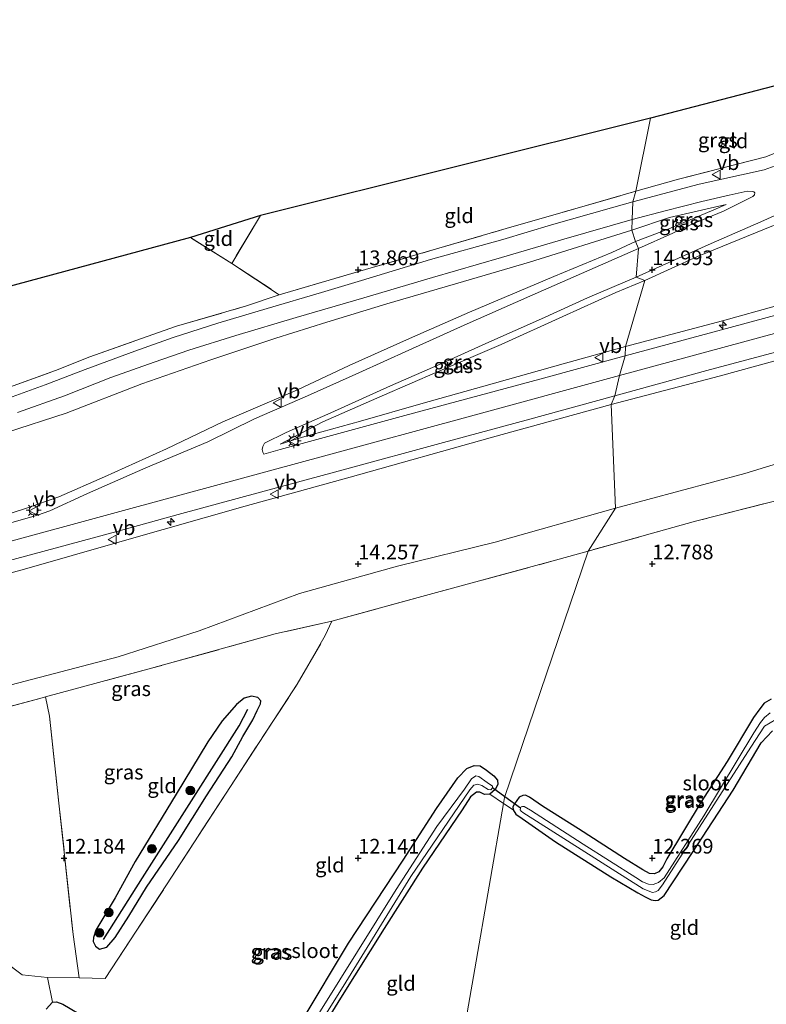
# Model space of a CAD drawing. Units: metres. Extents: x 199990 to 208761, y 431248 to 437501.
# Drawn here: x 202292 to 202419, y 432925 to 433092 of the extents above; entities that cross this region are included whole.
import ezdxf
from ezdxf.enums import TextEntityAlignment as Align

# ---------------------------------------------------------------- set-up
doc = ezdxf.new("R2010")
doc.units = ezdxf.units.M
doc.linetypes.add('IE-TERREINAFSCHEIDING', pattern=[10, 8, -2])
doc.layers.get('0').update_dxf_attribs({"lineweight": 25})
for name, color, linetype, lineweight in [('B-ME-AL-OVERIG-S-B1', 7, 'Continuous', 18), ('B-ME-GR-BOOM-S-B1', 93, 'Continuous', 18), ('B-ME-GW-KRUINLIJN-L-B1', 93, 'Continuous', 18), ('B-ME-GW-TEENLIJN-L-B1', 93, 'Continuous', 18), ('B-ME-IE-GRASLAND-GV-B6', 93, 'Continuous', 18), ('B-ME-IE-GRONDWERKLIJN-GROND_INGERICHT-GV-B6', 253, 'Continuous', 18), ('B-ME-IE-HULPGEOMETRIE-L-B1', 53, 'Continuous', 18), ('B-ME-IE-MEUBILAIR_WEGMEUBILAIR-LICHTMAST-S-B1', 8, 'Continuous', 18), ('B-ME-IE-TERREINAFSCHEIDING-DOORGANG-L-B1', 8, 'IE-TERREINAFSCHEIDING-KUNSTMATIG-OPEN', 18), ('B-ME-IE-TERREINAFSCHEIDING-RASTERHEKWERK-L-B1', 8, 'IE-TERREINAFSCHEIDING', 18), ('B-ME-OG-WATER-GV-B6', 153, 'Continuous', 18), ('B-ME-VH-VERH_SOORT-BITUMEN-GV-B6', 8, 'IE-TERREINAFSCHEIDING-NATUURLIJK-HOUTWAL', 18), ('B-ME-VW-MEUBILAIR_WEGMEUBILAIR-VERKEERSBORD-S-B1', 8, 'Continuous', 18)]:
    doc.layers.add(name, color=color, linetype=linetype, lineweight=lineweight)
for name, color, linetype in [('B-ME-GW-GRONDWERKLIJN-L-B1', 10, 'Continuous'), ('B-ME-GW-HOOGTEPUNT-S-B1', 10, 'Continuous'), ('B-ME-GW-INSTEEKWATERGANG-L-B1', 10, 'Continuous'), ('B-ME-KG-KADASTRAAL-OPNAMEDTMGRENS-L-B1', 10, 'Continuous'), ('B-ME-KW-DUIKER-L-B1', 10, 'Continuous'), ('B-ME-OG-BREUK-L-B1', 10, 'Continuous')]:
    doc.layers.add(name, color=color, linetype=linetype)
doc.styles.add('NLCS-ISO', font='NLCS-ISO.TTF')
doc.linetypes.add('IE-TERREINAFSCHEIDING-KUNSTMATIG-OPEN', pattern='A,7,-1.5,[67,NLCS.SHX,S=0.75,R=0,X=0,Y=0],-1.5', length=10)
doc.linetypes.add('IE-TERREINAFSCHEIDING-NATUURLIJK-HOUTWAL', pattern='A,7,-1.5,[67,NLCS.SHX,S=0.75,R=45,X=0,Y=0],-1.5,7,-1.5,[70,NLCS.SHX,S=0.75,R=0,X=0,Y=0],-1.5', length=20)

# ---------------------------------------------------------------- blocks, each defined once
blk = doc.blocks.new('hecto')
for p, q in [((0, 0.625), (-0.625, 0)), ((0, -0.625), (0, 0.625)), ((-0.625, 0), (0.625, 0)), ((0.625, 0), (0, -0.625))]:
    blk.add_line(p, q)
blk = doc.blocks.new('hoogtepunt')
for p, q in [((-0.5, 0), (0.5, 0)), ((0, 0.5), (0, -0.5))]:
    blk.add_line(p, q)
blk = doc.blocks.new('boom')
h = blk.add_hatch(color=256)
edge = h.paths.add_edge_path()
edge.add_arc((0, 0), 0.75, 0, 360)
blk.add_circle((0, 0), 0.75)
blk = doc.blocks.new('lantaarnpaal')
for p, q in [((-0.75, 0), (-1.25, 0)), ((-0.88, 0.88), (-0.53, 0.53)), ((0, 0.75), (0, 1.25)), ((0.53, 0.53), (0.88, 0.88)), ((0.75, 0), (1.25, 0)), ((-0.53, -0.53), (-0.88, -0.88)), ((0, -0.75), (0, -1.25)), ((0.53, -0.53), (0.88, -0.88))]:
    blk.add_line(p, q)
blk.add_circle((0, 0), 0.75)
blk = doc.blocks.new('verkeersbord')
for p, q in [((0, 0.75), (-0.75, -0.625)), ((0.75, -0.625), (0, 0.75)), ((-0.75, -0.625), (0.75, -0.625))]:
    blk.add_line(p, q)

msp = doc.modelspace()

# ---------------------------------------------------------------- linework, layer by layer
at = {"layer": 'B-ME-GW-GRONDWERKLIJN-L-B1'}
msp.add_polyline3d([(202305.388, 432937.786, 12.051), (202305.012, 432936.529, 12.055), (202304.958, 432935.812, 12.059), (202305.359, 432935.056, 12.064), (202306.049, 432934.558, 12.064), (202307.289, 432934.889, 12.064), (202308.705, 432936.5, 12.059), (202311.013, 432940.115, 12.064), (202313.999, 432945.057, 12.15), (202319.465, 432952.986, 12.124), (202324.221, 432960.583, 12.098), (202328.499, 432967.237, 12.081), (202330.375, 432970.668, 12.064), (202332.112, 432973.503, 12.055), (202332.817, 432975.105, 12.064), (202333.386, 432976.224, 12.076), (202333.453, 432976.732, 12.089), (202332.925, 432977.305, 12.124), (202331.845, 432977.545, 12.21), (202330.594, 432977.188, 12.228), (202329.319, 432976.115, 12.245), (202326.869, 432973.315, 12.258), (202324.417, 432969.765, 12.271), (202319.054, 432960.896, 12.163), (202312.083, 432949.451, 12.159), (202308.691, 432943.27, 12.098), (202305.388, 432937.786, 12.051)], dxfattribs=at)
at = {"layer": 'B-ME-GW-INSTEEKWATERGANG-L-B1'}
for points in [[(202420.199, 432977.025, 12.234), (202419.044, 432976.368, 12.234), (202418.266, 432975.394, 12.209), (202417.222, 432973.926, 12.217), (202412.713, 432966.419, 12.247), (202408.333, 432959.551, 12.273), (202402.497, 432949.861, 12.304), (202401.785, 432948.521, 12.291), (202401.118, 432947.689, 12.295), (202400.357, 432947.335, 12.317), (202399.544, 432947.405, 12.368), (202398.385, 432948.021, 12.386), (202395.261, 432949.961, 12.403), (202387.475, 432954.982, 12.325), (202381.352, 432958.852, 12.304), (202379.134, 432960.363, 12.226)], [(202379.134, 432960.363, 12.226), (202378.442, 432960.7, 12.226), (202377.984, 432960.657, 12.221), (202377.388, 432960.381, 12.217), (202376.582, 432959.235, 12.196), (202376.318, 432958.741, 12.165), (202376.361, 432958.23, 12.152), (202376.798, 432957.485, 12.157), (202377.908, 432956.724, 12.165), (202383.569, 432952.769, 12.23), (202392.959, 432946.822, 12.291), (202397.516, 432944.099, 12.377), (202398.791, 432943.41, 12.403), (202399.816, 432942.914, 12.416), (202400.488, 432942.806, 12.416), (202401.009, 432942.87, 12.412), (202402.007, 432943.649, 12.399), (202406.856, 432950.966, 12.373), (202413.724, 432961.58, 12.321), (202418.529, 432969.62, 12.299), (202420.454, 432971.658, 12.278)], [(202340.461, 432922.427, 12.288), (202348.369, 432935.541, 12.223), (202357.643, 432949.67, 12.128), (202363.307, 432958.413, 12.133), (202366.958, 432963.65, 12.159), (202368.489, 432965.221, 12.12), (202369.692, 432965.737, 12.115), (202370.739, 432965.671, 12.111), (202371.799, 432964.957, 12.12), (202373.087, 432963.991, 12.115), (202373.676, 432963.252, 12.072), (202373.749, 432962.537, 12.068), (202373.285, 432961.694, 11.999), (202372.368, 432960.854, 11.986), (202371.493, 432960.807, 11.977), (202370.66, 432961.212, 11.951), (202370.092, 432961.211, 11.951), (202369.124, 432960.426, 11.951), (202367.652, 432958.2, 11.969), (202360.934, 432948.314, 12.072), (202354.436, 432938.054, 12.184), (202347.003, 432926.231, 12.297), (202338.825, 432912.954, 12.387)], [(202296.955, 432924.322, 12.046), (202298.015, 432925.538, 12.012), (202298.725, 432925.56, 12.003), (202299.801, 432925.167, 12.016), (202303.817, 432922.825, 12.163)]]:
    msp.add_polyline3d(points, dxfattribs=at)
at = {"layer": 'B-ME-GW-KRUINLIJN-L-B1'}
for points in [[(202394.416, 433032.016, 18.878), (202430.179, 433041.701, 18.971), (202453.556, 433048.07, 18.962), (202485.946, 433056.779, 18.94), (202524.381, 433066.755, 18.958), (202548.028, 433072.541, 18.949), (202583.683, 433081.32, 18.897), (202607.389, 433087.126, 18.897), (202630.915, 433092.959, 18.966), (202654.519, 433098.656, 18.966), (202689.921, 433107.408, 18.936), (202722.871, 433115.489, 18.953), (202758.38, 433124.225, 18.966), (202793.806, 433133.02, 18.901), (202817.561, 433138.857, 18.919)], [(202392.988, 433027.115, 18.688), (202411.361, 433031.928, 18.69), (202435.729, 433038.617, 18.78), (202464.259, 433046.481, 18.78), (202487.075, 433052.526, 18.785), (202510.494, 433058.626, 18.785), (202530.952, 433063.761, 18.785), (202549.673, 433068.558, 18.785), (202569.618, 433073.322, 18.789), (202591.409, 433078.665, 18.793), (202614.158, 433084.348, 18.793), (202636.586, 433089.89, 18.793), (202661.751, 433095.906, 18.793), (202681.702, 433100.845, 18.793), (202700.098, 433105.183, 18.793), (202722.442, 433110.84, 18.793), (202741.49, 433115.578, 18.793), (202759.842, 433120.122, 18.763), (202782.472, 433125.701, 18.763), (202802.738, 433130.869, 18.759), (202810.69, 433133.001, 18.75)], [(202395.441, 433036.94, 18.813), (202411.931, 433041.314, 18.828), (202430.632, 433046.534, 18.949), (202452.771, 433052.294, 18.936), (202478.277, 433059.364, 18.871), (202497.663, 433064.412, 18.858), (202518.411, 433069.904, 18.863), (202541.745, 433075.76, 18.867), (202566.653, 433081.779, 18.845), (202592.343, 433088.155, 18.845), (202616.411, 433093.97, 18.845), (202646.003, 433101.24, 18.85), (202670.603, 433107.259, 18.819), (202683.663, 433109.991, 18.78)], [(202397.171, 433054.799, 14.931), (202402.813, 433056.969, 14.716), (202410.439, 433060.159, 14.193), (202412.536, 433061.117, 14.115)], [(202288.495, 433007.824, 18.904), (202293.644, 433009.455, 18.934), (202299.126, 433011.414, 18.861), (202306.88, 433014.798, 18.809), (202317.417, 433019.574, 18.735), (202327.01, 433024.152, 18.666), (202334.953, 433027.538, 18.55), (202339.661, 433029.619, 18.252), (202348.449, 433033.728, 17.552), (202359.252, 433038.539, 16.891), (202368.922, 433042.764, 16.425), (202383.243, 433048.826, 15.717), (202393.113, 433052.925, 15.125), (202397.171, 433054.799, 14.931)], [(202395.441, 433036.94, 18.813), (202384.852, 433034.025, 18.792), (202371.388, 433030.214, 18.774), (202360.653, 433027.228, 18.8), (202350.398, 433024.255, 18.813), (202340.547, 433021.576, 18.83), (202336.738, 433020.381, 18.718)], [(202007.854, 432926.514, 18.898), (202027.822, 432932.004, 19.012), (202052.927, 432938.941, 19.029), (202075.718, 432945.185, 19.09), (202091.893, 432949.546, 19.072), (202117.589, 432956.564, 19.016), (202138.493, 432962.343, 18.925), (202162.809, 432968.865, 18.925), (202191.892, 432976.848, 18.9), (202215.762, 432983.35, 18.938), (202239.975, 432989.937, 18.947), (202262.411, 432996.044, 18.951), (202286.742, 433002.729, 18.956), (202310.712, 433009.263, 18.951), (202344.715, 433018.494, 18.973), (202368.462, 433024.938, 18.938), (202394.416, 433032.016, 18.878)], [(202275.694, 432994.414, 18.731), (202292.902, 432999.018, 18.697), (202309.861, 433003.853, 18.718), (202330.792, 433009.832, 18.753), (202348.637, 433014.729, 18.753), (202372.859, 433021.574, 18.753), (202392.988, 433027.115, 18.688)]]:
    msp.add_polyline3d(points, dxfattribs=at)
at = {"layer": 'B-ME-GW-TEENLIJN-L-B1'}
for points in [[(202393.732, 433009.495, 13.804), (202415.709, 433015.371, 13.843), (202445.118, 433024.354, 13.882), (202475.717, 433033.393, 13.674), (202505.399, 433040.948, 13.583), (202534.941, 433048.388, 13.488), (202559.49, 433054.308, 13.488), (202584.285, 433060.833, 13.648), (202608.889, 433068.541, 14.037), (202634.947, 433075.671, 14.34), (202664.564, 433083.003, 14.344), (202694.692, 433090.719, 14.327), (202724.237, 433098.112, 14.31), (202757.354, 433107.028, 14.409), (202769.95, 433110.716, 14.98), (202776.537, 433112.823, 15.248), (202780.842, 433114.462, 15.546), (202783.884, 433116.35, 15.823), (202793.467, 433122.348, 16.796), (202801.81, 433127.663, 17.643), (202810.69, 433133.001, 18.75)], [(202398.728, 433048.196, 15.104), (202407.669, 433052.248, 14.625), (202420.35, 433057.427, 14.15), (202433.198, 433061.275, 14.12), (202448.455, 433065.717, 14.111), (202464.986, 433070.148, 14.12), (202482.712, 433074.922, 14.115), (202500.894, 433079.663, 14.115), (202517.707, 433084.003, 14.128), (202535.83, 433088.596, 14.137), (202555.785, 433093.486, 14.133), (202570.698, 433096.967, 14.102), (202585.21, 433100.583, 14.063), (202602.888, 433105.029, 14.059), (202614.992, 433107.916, 14.042), (202623.585, 433109.349, 14.05), (202631.593, 433110.171, 14.098), (202635.85, 433110.387, 14.314), (202645.705, 433110.368, 14.984), (202659.841, 433110.3, 16.338), (202669.499, 433110.299, 17.371), (202683.663, 433109.991, 18.78)], [(202396.523, 433056.706, 14.136), (202402.94, 433058.87, 14.145), (202412.536, 433061.117, 14.115)], [(202290.239, 433022.36, 14.149), (202300.374, 433025.627, 14.136), (202313.238, 433030.587, 14.093), (202324.953, 433034.689, 14.015), (202335.986, 433038.396, 14.002), (202344.688, 433041.113, 14.011), (202354.895, 433044.232, 14.02), (202369.26, 433048.422, 14.054), (202379.151, 433051.268, 14.093), (202396.523, 433056.706, 14.136)], [(202336.738, 433020.381, 18.718), (202344.02, 433024.14, 18.226), (202354.101, 433028.578, 17.643), (202363.468, 433032.63, 17.081), (202374.336, 433037.304, 16.46), (202384.775, 433042.035, 15.885), (202393.811, 433046.114, 15.436), (202398.728, 433048.196, 15.104)], [(202283.765, 432930.479, 12.331), (202280.345, 432932.921, 12.197), (202268.507, 432942.268, 12.21), (202255.947, 432951.118, 12.513), (202250.117, 432955.517, 12.785), (202246.399, 432958.67, 13.027), (202243.933, 432960.582, 13.212), (202242.481, 432962.589, 13.372), (202242.087, 432963.737, 13.419), (202242.424, 432965.117, 13.497), (202243.43, 432966.471, 13.584), (202246.297, 432967.735, 13.601), (202262.179, 432971.979, 13.609), (202287.248, 432978.499, 13.64), (202309.178, 432984.216, 13.454), (202322.965, 432988.606, 13.683), (202340.045, 432994.97, 13.86), (202356.696, 432999.597, 13.838), (202373.298, 433003.72, 13.709), (202393.732, 433009.495, 13.804)]]:
    msp.add_polyline3d(points, dxfattribs=at)
at = {"layer": 'B-ME-IE-GRASLAND-GV-B6'}
for points in [[(202423.734, 433081.987, 13.078), (202424.562, 433082.552, 13.086), (202424.816, 433080.32, 13.177), (202425.395, 433076.135, 13.501), (202425.577, 433074.046, 13.635), (202425.525, 433072.74, 13.739), (202425.308, 433071.474, 13.834), (202424.614, 433069.803, 13.942), (202422.771, 433068.318, 13.99), (202419.039, 433066.998, 14.037), (202407.962, 433064.548, 14.042), (202396.718, 433061.534, 14.063), (202397.176, 433063.352, 13.959), (202404.475, 433065.372, 13.964), (202419.285, 433069.179, 13.895), (202421.407, 433070.029, 13.886), (202423.259, 433071.112, 13.86), (202424.419, 433072.523, 13.726), (202425.113, 433073.878, 13.601), (202423.734, 433081.987, 13.078)], [(202397.237, 433048.752, 15.168), (202410.015, 433054.469, 14.405), (202418.426, 433058.165, 14.197), (202426.256, 433061.664, 14.072), (202431.624, 433063.507, 14.033), (202436.152, 433064.808, 14.059), (202441.577, 433066.19, 14.076), (202455.713, 433069.987, 14.124), (202470.319, 433073.906, 14.12), (202484.814, 433077.762, 14.128), (202497.166, 433081.072, 14.12)], [(202500.894, 433079.663, 14.115), (202482.712, 433074.922, 14.115), (202464.986, 433070.148, 14.12), (202448.455, 433065.717, 14.111), (202433.198, 433061.275, 14.12), (202420.35, 433057.427, 14.15), (202407.669, 433052.248, 14.625), (202398.728, 433048.196, 15.104), (202397.237, 433048.752, 15.168)], [(202398.728, 433048.196, 15.104), (202407.669, 433052.248, 14.625), (202420.35, 433057.427, 14.15), (202433.198, 433061.275, 14.12), (202448.455, 433065.717, 14.111), (202464.986, 433070.148, 14.12), (202482.712, 433074.922, 14.115), (202500.894, 433079.663, 14.115)], [(202490.847, 433061.174, 18.906), (202469.952, 433055.547, 18.919), (202447.139, 433049.393, 18.966), (202421.025, 433042.306, 18.927), (202395.366, 433035.384, 18.753), (202395.441, 433036.94, 18.813), (202411.931, 433041.314, 18.828), (202430.632, 433046.534, 18.949), (202452.771, 433052.294, 18.936), (202478.277, 433059.364, 18.871), (202497.663, 433064.412, 18.858)], [(202497.663, 433064.412, 18.858), (202478.277, 433059.364, 18.871), (202452.771, 433052.294, 18.936), (202430.632, 433046.534, 18.949), (202411.931, 433041.314, 18.828), (202395.441, 433036.94, 18.813), (202398.728, 433048.196, 15.104)], [(202290.106, 433029.834, 14.059), (202298.573, 433032.861, 14.046), (202304.384, 433035.221, 14.028), (202313.167, 433038.317, 14.007), (202319.141, 433040.417, 13.972), (202331.034, 433043.873, 13.985), (202336.594, 433045.757, 13.968), (202351.264, 433050.031, 13.946), (202363.314, 433053.53, 13.968), (202375.178, 433057.015, 13.977), (202386.832, 433060.366, 13.959), (202397.176, 433063.352, 13.959)], [(202397.176, 433063.352, 13.959), (202396.718, 433061.534, 14.063), (202393.058, 433060.502, 14.08), (202382.847, 433057.621, 14.102), (202374.608, 433055.134, 14.115), (202362.281, 433051.746, 14.063), (202350.589, 433048.194, 14.02), (202343.785, 433046.156, 14.02), (202334.525, 433043.402, 14.002), (202326.124, 433040.915, 14.02), (202318.539, 433038.467, 14.015), (202312.032, 433036.181, 14.024), (202303.578, 433033.022, 14.093), (202296.793, 433030.442, 14.097), (202290.56, 433028.202, 14.11)], [(202396.591, 433058.536, 14.115), (202402.213, 433060.031, 14.15), (202408.441, 433061.615, 14.137), (202413.05, 433062.651, 14.115), (202416.157, 433063.374, 14.042), (202416.992, 433063.323, 14.05), (202417.283, 433063.236, 14.068), (202417.428, 433063.054, 14.063), (202417.379, 433062.754, 14.068), (202417.089, 433062.432, 14.076), (202412.081, 433059.975, 14.236), (202406.595, 433057.662, 14.504), (202403.481, 433056.222, 14.669), (202397.639, 433053.633, 14.991), (202397.171, 433054.799, 14.931), (202402.813, 433056.969, 14.716), (202410.439, 433060.159, 14.193), (202412.536, 433061.117, 14.115), (202402.94, 433058.87, 14.145), (202396.523, 433056.706, 14.136), (202396.591, 433058.536, 14.115)], [(202396.523, 433056.706, 14.136), (202402.94, 433058.87, 14.145), (202412.536, 433061.117, 14.115), (202410.439, 433060.159, 14.193), (202402.813, 433056.969, 14.716), (202397.171, 433054.799, 14.931), (202396.523, 433056.706, 14.136)], [(202510.494, 433058.626, 18.785), (202487.075, 433052.526, 18.785), (202464.259, 433046.481, 18.78), (202435.729, 433038.617, 18.78), (202411.361, 433031.928, 18.69), (202392.988, 433027.115, 18.688), (202393.619, 433028.599, 18.74), (202409.276, 433032.862, 18.876), (202433.459, 433039.351, 18.88), (202460.984, 433046.866, 18.863), (202486.268, 433053.691, 18.863), (202512.15, 433060.437, 18.871)], [(202396.591, 433058.536, 14.115), (202396.523, 433056.706, 14.136), (202379.151, 433051.268, 14.093), (202369.26, 433048.422, 14.054), (202354.895, 433044.232, 14.02), (202344.688, 433041.113, 14.011), (202335.986, 433038.396, 14.002), (202324.953, 433034.689, 14.015), (202313.238, 433030.587, 14.093), (202300.374, 433025.627, 14.136), (202290.239, 433022.36, 14.149)], [(202292.086, 433025.738, 14.136), (202300.067, 433028.568, 14.115), (202307.947, 433031.662, 14.102), (202315.295, 433034.319, 14.059), (202321.224, 433036.324, 14.02), (202329.214, 433038.843, 14.015), (202339.483, 433041.885, 14.028), (202350.967, 433045.22, 14.054), (202362.627, 433048.688, 14.05), (202374.348, 433052.087, 14.123), (202384.949, 433055.179, 14.141), (202396.591, 433058.536, 14.115)], [(202392.988, 433027.115, 18.688), (202411.361, 433031.928, 18.69), (202435.729, 433038.617, 18.78), (202464.259, 433046.481, 18.78), (202487.075, 433052.526, 18.785), (202510.494, 433058.626, 18.785)], [(202396.523, 433056.706, 14.136), (202397.171, 433054.799, 14.931), (202393.113, 433052.925, 15.125), (202383.243, 433048.826, 15.717), (202368.922, 433042.764, 16.425), (202359.252, 433038.539, 16.891), (202348.449, 433033.728, 17.552), (202339.661, 433029.619, 18.252), (202334.953, 433027.538, 18.55), (202327.01, 433024.152, 18.666), (202317.417, 433019.574, 18.735), (202306.88, 433014.798, 18.809), (202299.126, 433011.414, 18.861), (202293.644, 433009.455, 18.934), (202288.495, 433007.824, 18.904)], [(202290.239, 433022.36, 14.149), (202300.374, 433025.627, 14.136), (202313.238, 433030.587, 14.093), (202324.953, 433034.689, 14.015), (202335.986, 433038.396, 14.002), (202344.688, 433041.113, 14.011), (202354.895, 433044.232, 14.02), (202369.26, 433048.422, 14.054), (202379.151, 433051.268, 14.093), (202396.523, 433056.706, 14.136)], [(202397.171, 433054.799, 14.931), (202397.639, 433053.633, 14.991), (202379.2, 433045.499, 16.088), (202368.03, 433040.569, 16.628), (202358.625, 433036.341, 17.215), (202350.108, 433032.495, 17.686), (202341.392, 433028.544, 18.23), (202332.358, 433024.689, 18.722), (202324.428, 433020.763, 18.822), (202313.904, 433016.363, 18.843), (202304.015, 433011.949, 18.891), (202297.579, 433009.02, 18.882), (202295.499, 433008.313, 18.856), (202284.92, 433005.309, 18.904)], [(202288.495, 433007.824, 18.904), (202293.644, 433009.455, 18.934), (202299.126, 433011.414, 18.861), (202306.88, 433014.798, 18.809), (202317.417, 433019.574, 18.735), (202327.01, 433024.152, 18.666), (202334.953, 433027.538, 18.55), (202339.661, 433029.619, 18.252), (202348.449, 433033.728, 17.552), (202359.252, 433038.539, 16.891), (202368.922, 433042.764, 16.425), (202383.243, 433048.826, 15.717), (202393.113, 433052.925, 15.125), (202397.171, 433054.799, 14.931)], [(202397.237, 433048.752, 15.168), (202398.728, 433048.196, 15.104), (202393.811, 433046.114, 15.436), (202384.775, 433042.035, 15.885), (202374.336, 433037.304, 16.46), (202363.468, 433032.63, 17.081), (202354.101, 433028.578, 17.643), (202344.02, 433024.14, 18.226), (202336.738, 433020.381, 18.718), (202340.547, 433021.576, 18.83), (202350.398, 433024.255, 18.813), (202360.653, 433027.228, 18.8), (202371.388, 433030.214, 18.774), (202384.852, 433034.025, 18.792), (202395.441, 433036.94, 18.813), (202395.366, 433035.384, 18.753), (202380.899, 433031.402, 18.787), (202357.93, 433025.202, 18.817), (202336.73, 433019.427, 18.865), (202333.99, 433018.651, 18.817), (202333.777, 433018.972, 18.839), (202333.663, 433019.437, 18.852), (202333.767, 433019.984, 18.826), (202334.065, 433020.5, 18.679), (202337.78, 433022.365, 18.558), (202345.382, 433025.693, 18.122), (202355.492, 433030.266, 17.539), (202363.94, 433033.974, 17.094), (202372.208, 433037.684, 16.641), (202381.163, 433041.666, 16.08), (202388.961, 433045.218, 15.652), (202397.237, 433048.752, 15.168)], [(202398.728, 433048.196, 15.104), (202395.441, 433036.94, 18.813), (202384.852, 433034.025, 18.792), (202371.388, 433030.214, 18.774), (202360.653, 433027.228, 18.8), (202350.398, 433024.255, 18.813), (202340.547, 433021.576, 18.83), (202336.738, 433020.381, 18.718), (202344.02, 433024.14, 18.226), (202354.101, 433028.578, 17.643), (202363.468, 433032.63, 17.081), (202374.336, 433037.304, 16.46), (202384.775, 433042.035, 15.885), (202393.811, 433046.114, 15.436), (202398.728, 433048.196, 15.104)], [(202502.75, 433029.831, 13.173), (202477.014, 433024.126, 13.177), (202469.674, 433022.526, 13.259), (202451.659, 433018.324, 13.229), (202428.603, 433012.679, 13.38), (202407.337, 433007.247, 13.255), (202389.085, 433002.183, 13.143), (202393.732, 433009.495, 13.804), (202415.709, 433015.371, 13.843), (202445.118, 433024.354, 13.882), (202475.717, 433033.393, 13.674), (202505.399, 433040.948, 13.583)], [(202505.399, 433040.948, 13.583), (202475.717, 433033.393, 13.674), (202445.118, 433024.354, 13.882), (202415.709, 433015.371, 13.843), (202393.732, 433009.495, 13.804), (202392.988, 433027.115, 18.688)], [(202275.694, 432994.414, 18.731), (202292.902, 432999.018, 18.697), (202309.861, 433003.853, 18.718), (202330.792, 433009.832, 18.753), (202348.637, 433014.729, 18.753), (202372.859, 433021.574, 18.753), (202392.988, 433027.115, 18.688)], [(202392.988, 433027.115, 18.688), (202372.859, 433021.574, 18.753), (202348.637, 433014.729, 18.753), (202330.792, 433009.832, 18.753), (202309.861, 433003.853, 18.718), (202292.902, 432999.018, 18.697), (202275.694, 432994.414, 18.731)], [(202283.727, 432998.71, 18.826), (202294.915, 433001.702, 18.77), (202308.981, 433005.531, 18.826), (202319.386, 433008.377, 18.83), (202333.417, 433012.177, 18.835), (202347.476, 433016.023, 18.826), (202364.489, 433020.629, 18.766), (202378.577, 433024.457, 18.744), (202393.619, 433028.599, 18.74), (202392.988, 433027.115, 18.688)], [(202392.988, 433027.115, 18.688), (202393.732, 433009.495, 13.804), (202373.298, 433003.72, 13.709), (202356.696, 432999.597, 13.838), (202340.045, 432994.97, 13.86), (202322.965, 432988.606, 13.683), (202309.178, 432984.216, 13.454), (202287.248, 432978.499, 13.64)], [(202287.248, 432978.499, 13.64), (202309.178, 432984.216, 13.454), (202322.965, 432988.606, 13.683), (202340.045, 432994.97, 13.86), (202356.696, 432999.597, 13.838), (202373.298, 433003.72, 13.709), (202393.732, 433009.495, 13.804), (202389.085, 433002.183, 13.143), (202383.569, 433000.64, 13.173), (202361.456, 432994.619, 13.255), (202345.538, 432990.297, 13.419), (202335.892, 432988.106, 13.294), (202314.87, 432982.262, 12.914), (202296.829, 432977.391, 13.119), (202295.862, 432977.13, 13.13), (202277.695, 432972.285, 13.286)], [(202420.454, 432971.658, 12.278), (202418.529, 432969.62, 12.299), (202413.724, 432961.58, 12.321), (202406.856, 432950.966, 12.373), (202402.007, 432943.649, 12.399), (202401.009, 432942.87, 12.412), (202400.488, 432942.806, 12.416), (202399.816, 432942.914, 12.416), (202398.791, 432943.41, 12.403), (202397.516, 432944.099, 12.377), (202392.959, 432946.822, 12.291), (202383.569, 432952.769, 12.23), (202377.908, 432956.724, 12.165), (202376.798, 432957.485, 12.157), (202376.361, 432958.23, 12.152), (202376.318, 432958.741, 12.165), (202376.582, 432959.235, 12.196), (202377.388, 432960.381, 12.217), (202377.984, 432960.657, 12.221), (202378.442, 432960.7, 12.226), (202379.134, 432960.363, 12.226), (202381.352, 432958.852, 12.304), (202387.475, 432954.982, 12.325), (202395.261, 432949.961, 12.403), (202398.385, 432948.021, 12.386), (202399.544, 432947.405, 12.368), (202400.357, 432947.335, 12.317), (202401.118, 432947.689, 12.295), (202401.785, 432948.521, 12.291), (202402.497, 432949.861, 12.304), (202408.333, 432959.551, 12.273), (202412.713, 432966.419, 12.247), (202417.222, 432973.926, 12.217), (202418.266, 432975.394, 12.209), (202419.044, 432976.368, 12.234), (202420.199, 432977.025, 12.234)], [(202408.76, 432957.203, 11.136), (202402.029, 432946.675, 11.136), (202401.029, 432945.89, 11.136), (202400.138, 432945.528, 11.136), (202399.357, 432945.59, 11.136), (202398.353, 432945.996, 11.136), (202397.196, 432946.7, 11.136), (202388.236, 432952.376, 11.136), (202379.313, 432958.153, 11.132), (202378.225, 432958.754, 11.132), (202377.931, 432958.802, 11.132), (202377.735, 432958.724, 11.132), (202377.595, 432958.507, 11.132), (202377.566, 432958.22, 11.132), (202377.714, 432957.975, 11.132), (202377.977, 432957.784, 11.132), (202398.441, 432944.811, 11.132), (202400.035, 432944.154, 11.132), (202400.548, 432944.265, 11.132), (202400.998, 432944.477, 11.132), (202401.735, 432945.443, 11.132), (202416.763, 432968.842, 11.132), (202419.078, 432972.419, 11.136), (202420.982, 432973.57, 11.136)], [(202420.035, 432974.685, 11.136), (202419.102, 432973.929, 11.136), (202418.423, 432973.037, 11.136), (202417.29, 432971.301, 11.136), (202408.76, 432957.203, 11.136)], [(202340.461, 432922.427, 12.288), (202348.369, 432935.541, 12.223), (202357.643, 432949.67, 12.128), (202363.307, 432958.413, 12.133), (202366.958, 432963.65, 12.159), (202368.489, 432965.221, 12.12), (202369.692, 432965.737, 12.115), (202370.739, 432965.671, 12.111), (202371.799, 432964.957, 12.12)], [(202336.012, 432909.907, 11.018), (202347.425, 432928.206, 11.018), (202358.951, 432946.884, 11.018), (202368.978, 432961.586, 11.018), (202369.662, 432962.423, 11.018), (202370.272, 432962.598, 11.018), (202371.039, 432962.344, 11.018), (202372.098, 432961.679, 11.018), (202372.576, 432961.63, 11.018), (202372.841, 432961.936, 11.018), (202372.831, 432962.213, 11.018), (202371.95, 432962.856, 11.018), (202370.496, 432963.902, 11.018), (202370.017, 432963.997, 11.018), (202369.293, 432963.466, 11.018), (202368.076, 432961.743, 11.018), (202363.352, 432955.358, 11.018), (202356.453, 432944.656, 11.018), (202340.284, 432918.776, 11.018)], [(202371.799, 432964.957, 12.12), (202373.087, 432963.991, 12.115), (202373.676, 432963.252, 12.072), (202373.749, 432962.537, 12.068), (202373.285, 432961.694, 11.999), (202372.368, 432960.854, 11.986), (202371.493, 432960.807, 11.977), (202370.66, 432961.212, 11.951), (202370.092, 432961.211, 11.951), (202369.124, 432960.426, 11.951), (202367.652, 432958.2, 11.969), (202360.934, 432948.314, 12.072), (202354.436, 432938.054, 12.184), (202347.003, 432926.231, 12.297), (202338.825, 432912.954, 12.387)], [(202274.101, 432944.255, 12.232), (202292.878, 432930.179, 12.262), (202297.215, 432929.741, 12.258), (202298.015, 432925.538, 12.012), (202296.955, 432924.322, 12.046)], [(202296.955, 432924.322, 12.046), (202298.015, 432925.538, 12.012), (202298.725, 432925.56, 12.003), (202299.801, 432925.167, 12.016), (202303.817, 432922.825, 12.163)]]:
    msp.add_polyline3d(points, dxfattribs=at)
at = {"layer": 'B-ME-IE-GRONDWERKLIJN-GROND_INGERICHT-GV-B6'}
for points in [[(202399.685, 433075.781, 12.564), (202423.734, 433081.987, 13.078), (202425.113, 433073.878, 13.601), (202424.419, 433072.523, 13.726), (202423.259, 433071.112, 13.86), (202421.407, 433070.029, 13.886), (202419.285, 433069.179, 13.895), (202404.475, 433065.372, 13.964), (202397.176, 433063.352, 13.959), (202399.685, 433075.781, 12.564)], [(202399.685, 433075.781, 12.564), (202397.176, 433063.352, 13.959), (202386.832, 433060.366, 13.959), (202375.178, 433057.015, 13.977), (202363.314, 433053.53, 13.968), (202351.264, 433050.031, 13.946), (202336.594, 433045.757, 13.968), (202328.528, 433051.076, 13.022), (202333.385, 433059.218, 12.564), (202399.685, 433075.781, 12.564)], [(202321.491, 433055.453, 12.469), (202333.385, 433059.218, 12.564), (202328.528, 433051.076, 13.022), (202321.491, 433055.453, 12.469)], [(202287.294, 433046.224, 12.37), (202321.491, 433055.453, 12.469), (202328.528, 433051.076, 13.022)], [(202328.528, 433051.076, 13.022), (202336.594, 433045.757, 13.968), (202331.034, 433043.873, 13.985), (202319.141, 433040.417, 13.972), (202313.167, 433038.317, 14.007), (202304.384, 433035.221, 14.028), (202298.573, 433032.861, 14.046), (202290.106, 433029.834, 14.059)], [(202420.199, 432977.025, 12.234), (202419.044, 432976.368, 12.234), (202418.266, 432975.394, 12.209), (202417.222, 432973.926, 12.217), (202412.713, 432966.419, 12.247), (202408.333, 432959.551, 12.273), (202402.497, 432949.861, 12.304), (202401.785, 432948.521, 12.291), (202401.118, 432947.689, 12.295), (202400.357, 432947.335, 12.317), (202399.544, 432947.405, 12.368), (202398.385, 432948.021, 12.386), (202395.261, 432949.961, 12.403), (202387.475, 432954.982, 12.325), (202381.352, 432958.852, 12.304), (202379.134, 432960.363, 12.226), (202378.442, 432960.7, 12.226), (202377.984, 432960.657, 12.221), (202377.388, 432960.381, 12.217), (202376.582, 432959.235, 12.196), (202376.318, 432958.741, 12.165), (202376.361, 432958.23, 12.152), (202374.712, 432959.314, 12.083), (202374.89, 432960.335, 12.072), (202389.085, 433002.183, 13.143), (202407.337, 433007.247, 13.255), (202428.603, 433012.679, 13.38)], [(202303.817, 432922.825, 12.163), (202299.801, 432925.167, 12.016), (202298.725, 432925.56, 12.003), (202298.015, 432925.538, 12.012), (202297.215, 432929.741, 12.258), (202302.594, 432929.648, 12.246), (202307.016, 432929.571, 12.236), (202317.433, 432945.469, 12.241), (202328.301, 432962.193, 12.37), (202339.627, 432979.558, 12.577), (202344.417, 432987.848, 13.018), (202345.538, 432990.297, 13.419), (202361.456, 432994.619, 13.255), (202383.569, 433000.64, 13.173), (202389.085, 433002.183, 13.143), (202374.89, 432960.335, 12.072), (202374.712, 432959.314, 12.083)], [(202302.594, 432929.648, 12.246), (202301.541, 432937.049, 12.118), (202299.138, 432959.331, 11.985), (202297.549, 432974.125, 12.442), (202296.829, 432977.391, 13.119), (202314.87, 432982.262, 12.914), (202335.892, 432988.106, 13.294), (202345.538, 432990.297, 13.419), (202344.417, 432987.848, 13.018), (202339.627, 432979.558, 12.577), (202328.301, 432962.193, 12.37), (202317.433, 432945.469, 12.241), (202307.016, 432929.571, 12.236), (202302.594, 432929.648, 12.246)], [(202302.594, 432929.648, 12.246), (202297.215, 432929.741, 12.258), (202292.878, 432930.179, 12.262), (202274.101, 432944.255, 12.232), (202260.836, 432954.258, 12.413), (202248.285, 432964.046, 13.277), (202260.746, 432967.689, 13.29), (202277.695, 432972.285, 13.286), (202295.862, 432977.13, 13.13), (202296.829, 432977.391, 13.119), (202297.549, 432974.125, 12.442), (202299.138, 432959.331, 11.985), (202301.541, 432937.049, 12.118), (202302.594, 432929.648, 12.246)], [(202362.96, 432891.857, 12.748), (202369.814, 432931.201, 12.424), (202374.712, 432959.314, 12.083), (202376.361, 432958.23, 12.152), (202376.798, 432957.485, 12.157), (202377.908, 432956.724, 12.165), (202383.569, 432952.769, 12.23), (202392.959, 432946.822, 12.291), (202397.516, 432944.099, 12.377), (202398.791, 432943.41, 12.403), (202399.816, 432942.914, 12.416), (202400.488, 432942.806, 12.416), (202401.009, 432942.87, 12.412), (202402.007, 432943.649, 12.399), (202406.856, 432950.966, 12.373), (202413.724, 432961.58, 12.321), (202418.529, 432969.62, 12.299), (202420.454, 432971.658, 12.278)], [(202374.712, 432959.314, 12.083), (202372.368, 432960.854, 11.986), (202373.285, 432961.694, 11.999), (202373.749, 432962.537, 12.068), (202373.676, 432963.252, 12.072), (202373.087, 432963.991, 12.115), (202371.799, 432964.957, 12.12), (202370.739, 432965.671, 12.111), (202369.692, 432965.737, 12.115), (202368.489, 432965.221, 12.12), (202366.958, 432963.65, 12.159), (202363.307, 432958.413, 12.133), (202357.643, 432949.67, 12.128), (202348.369, 432935.541, 12.223), (202340.461, 432922.427, 12.288)], [(202372.368, 432960.854, 11.986), (202374.712, 432959.314, 12.083), (202369.814, 432931.201, 12.424), (202362.96, 432891.857, 12.748), (202362.192, 432887.45, 12.604), (202361.389, 432882.737, 13.078), (202348.043, 432890.622, 13.004), (202330.676, 432900.666, 12.887), (202331.637, 432902.494, 12.586), (202332.528, 432902.774, 12.465), (202334.126, 432904.892, 12.435), (202338.825, 432912.954, 12.387), (202347.003, 432926.231, 12.297), (202354.436, 432938.054, 12.184), (202360.934, 432948.314, 12.072), (202367.652, 432958.2, 11.969), (202369.124, 432960.426, 11.951), (202370.092, 432961.211, 11.951), (202370.66, 432961.212, 11.951), (202371.493, 432960.807, 11.977), (202372.368, 432960.854, 11.986)]]:
    msp.add_polyline3d(points, dxfattribs=at)
at = {"layer": 'B-ME-IE-HULPGEOMETRIE-L-B1'}
msp.add_polyline3d([(202399.685, 433075.781, 12.564), (202397.176, 433063.352, 13.959), (202396.718, 433061.534, 14.063), (202396.591, 433058.536, 14.115), (202396.523, 433056.706, 14.136), (202397.171, 433054.799, 14.931), (202397.639, 433053.633, 14.991), (202397.237, 433048.752, 15.168), (202398.728, 433048.196, 15.104), (202395.441, 433036.94, 18.813), (202395.366, 433035.384, 18.753), (202394.416, 433032.016, 18.878), (202393.619, 433028.599, 18.74), (202392.988, 433027.115, 18.688), (202393.732, 433009.495, 13.804), (202389.085, 433002.183, 13.143), (202374.89, 432960.335, 12.072), (202374.712, 432959.314, 12.083), (202369.814, 432931.201, 12.424), (202362.96, 432891.857, 12.748)], dxfattribs=at)
at = {"layer": 'B-ME-IE-TERREINAFSCHEIDING-DOORGANG-L-B1'}
msp.add_line((202292.878, 432930.179, 12.262), (202297.215, 432929.741, 12.258), dxfattribs=at)
at = {"layer": 'B-ME-IE-TERREINAFSCHEIDING-RASTERHEKWERK-L-B1'}
msp.add_line((202328.528, 433051.076, 13.022), (202321.491, 433055.453, 12.469), dxfattribs=at)
for points in [[(202751.99, 433089.922, 12.753), (202735.181, 433085.912, 12.727), (202713.27, 433080.666, 12.71), (202688.692, 433074.937, 12.727), (202664.183, 433069.076, 12.723), (202637.501, 433062.587, 12.749), (202619.028, 433057.95, 12.68), (202593.909, 433051.845, 12.727), (202570.421, 433046.069, 12.68), (202546.24, 433040.394, 12.637), (202522.34, 433034.491, 12.848), (202502.75, 433029.831, 13.173), (202477.014, 433024.126, 13.177), (202469.674, 433022.526, 13.259), (202451.659, 433018.324, 13.229), (202428.603, 433012.679, 13.38), (202407.337, 433007.247, 13.255), (202389.085, 433002.183, 13.143)], [(202423.734, 433081.987, 13.078), (202425.113, 433073.878, 13.601), (202424.419, 433072.523, 13.726), (202423.259, 433071.112, 13.86), (202421.407, 433070.029, 13.886), (202419.285, 433069.179, 13.895), (202404.475, 433065.372, 13.964), (202397.176, 433063.352, 13.959)], [(202290.106, 433029.834, 14.059), (202298.573, 433032.861, 14.046), (202304.384, 433035.221, 14.028), (202313.167, 433038.317, 14.007), (202319.141, 433040.417, 13.972), (202331.034, 433043.873, 13.985), (202336.594, 433045.757, 13.968), (202351.264, 433050.031, 13.946), (202363.314, 433053.53, 13.968), (202375.178, 433057.015, 13.977), (202386.832, 433060.366, 13.959), (202397.176, 433063.352, 13.959)], [(202333.385, 433059.218, 12.564), (202328.528, 433051.076, 13.022), (202336.594, 433045.757, 13.968)], [(202345.538, 432990.297, 13.419), (202361.456, 432994.619, 13.255), (202383.569, 433000.64, 13.173), (202389.085, 433002.183, 13.143)], [(202297.215, 432929.741, 12.258), (202302.594, 432929.648, 12.246), (202307.016, 432929.571, 12.236), (202317.433, 432945.469, 12.241), (202328.301, 432962.193, 12.37), (202339.627, 432979.558, 12.577), (202344.417, 432987.848, 13.018), (202345.538, 432990.297, 13.419), (202335.892, 432988.106, 13.294), (202314.87, 432982.262, 12.914), (202296.829, 432977.391, 13.119), (202295.862, 432977.13, 13.13), (202277.695, 432972.285, 13.286), (202260.746, 432967.689, 13.29), (202248.285, 432964.046, 13.277), (202260.836, 432954.258, 12.413), (202274.101, 432944.255, 12.232), (202292.878, 432930.179, 12.262)], [(202296.829, 432977.391, 13.119), (202297.549, 432974.125, 12.442), (202299.138, 432959.331, 11.985), (202301.541, 432937.049, 12.118), (202302.594, 432929.648, 12.246)]]:
    msp.add_polyline3d(points, dxfattribs=at)
at = {"layer": 'B-ME-KG-KADASTRAAL-OPNAMEDTMGRENS-L-B1'}
for points in [[(202815.602, 433182.679, 12.282), (202780.047, 433173.722, 12.033), (202773.03, 433171.954, 12.225), (202701.488, 433153.931, 12.403), (202666.833, 433144.843, 12.308), (202629.87, 433134.827, 12.285), (202616.232, 433131.132, 12.505), (202610.081, 433129.586, 12.603), (202605.333, 433128.393, 12.822), (202585.575, 433123.429, 12.822), (202571.241, 433119.827, 12.844), (202566.061, 433118.581, 12.683), (202530.799, 433110.096, 12.343), (202501.937, 433101.971, 12.52), (202464.096, 433092.268, 12.625), (202436.925, 433085.301, 12.442), (202427.945, 433082.998, 13.034), (202427.223, 433082.596, 13.047), (202424.562, 433082.552, 13.086), (202423.734, 433081.987, 13.078), (202399.685, 433075.781, 12.564)], [(202399.685, 433075.781, 12.564), (202333.385, 433059.218, 12.564), (202321.491, 433055.453, 12.469), (202287.294, 433046.224, 12.37), (202277.439, 433043.564, 12.411), (202275.537, 433043.051, 12.551), (202271.533, 433042.06, 12.414), (202241.513, 433034.627, 12.311), (202229.495, 433031.651, 12.385), (202219.696, 433029.225, 12.551), (202211.78, 433027.19, 12.358), (202176.602, 433018.148, 12.291), (202172.158, 433017.006, 12.78), (202170.381, 433016.536, 12.724), (202163.505, 433014.486, 12.694), (202154.087, 433012.468, 12.72), (202144.605, 433011.357, 12.867), (202142.893, 433011.01, 12.832), (202140.645, 433010.774, 12.284), (202139.429, 433009.885, 12.841), (202123.987, 433005.088, 13.182), (202118.842, 433002.859, 16.131), (202115.906, 433003.649, 16.058), (202110.46, 433001.884, 15.734)]]:
    msp.add_polyline3d(points, dxfattribs=at)
at = {"layer": 'B-ME-KW-DUIKER-L-B1'}
for p, q in [((202374.924, 432960.434, 11.068), (202372.841, 432961.936, 11.018)), ((202377.595, 432958.507, 11.132), (202374.924, 432960.434, 11.068))]:
    msp.add_line(p, q, dxfattribs=at)
at = {"layer": 'B-ME-OG-BREUK-L-B1'}
msp.add_polyline3d([(202306.697, 432936.151, 11.502), (202313.322, 432946.63, 11.55), (202322.088, 432960.369, 11.532), (202329.79, 432972.469, 11.692), (202331.265, 432975.302, 11.882)], dxfattribs=at)
at = {"layer": 'B-ME-OG-WATER-GV-B6'}
for points in [[(202420.982, 432973.57, 11.136), (202419.078, 432972.419, 11.136), (202416.763, 432968.842, 11.132), (202401.735, 432945.443, 11.132), (202400.998, 432944.477, 11.132), (202400.548, 432944.265, 11.132), (202400.035, 432944.154, 11.132), (202398.441, 432944.811, 11.132), (202377.977, 432957.784, 11.132), (202377.714, 432957.975, 11.132), (202377.566, 432958.22, 11.132), (202377.595, 432958.507, 11.132), (202377.735, 432958.724, 11.132), (202377.931, 432958.802, 11.132), (202378.225, 432958.754, 11.132), (202379.313, 432958.153, 11.132), (202388.236, 432952.376, 11.136), (202397.196, 432946.7, 11.136), (202398.353, 432945.996, 11.136), (202399.357, 432945.59, 11.136), (202400.138, 432945.528, 11.136), (202401.029, 432945.89, 11.136), (202402.029, 432946.675, 11.136), (202408.76, 432957.203, 11.136), (202417.29, 432971.301, 11.136), (202418.423, 432973.037, 11.136), (202419.102, 432973.929, 11.136), (202420.035, 432974.685, 11.136)], [(202368.076, 432961.743, 11.018), (202369.293, 432963.466, 11.018), (202370.017, 432963.997, 11.018), (202370.496, 432963.902, 11.018), (202371.95, 432962.856, 11.018), (202372.831, 432962.213, 11.018), (202372.841, 432961.936, 11.018), (202372.576, 432961.63, 11.018), (202372.098, 432961.679, 11.018), (202371.039, 432962.344, 11.018), (202370.272, 432962.598, 11.018), (202369.662, 432962.423, 11.018), (202368.978, 432961.586, 11.018), (202358.951, 432946.884, 11.018), (202347.425, 432928.206, 11.018), (202336.012, 432909.907, 11.018)], [(202340.284, 432918.776, 11.018), (202356.453, 432944.656, 11.018), (202363.352, 432955.358, 11.018), (202368.076, 432961.743, 11.018)]]:
    msp.add_polyline3d(points, dxfattribs=at)
at = {"layer": 'B-ME-VH-VERH_SOORT-BITUMEN-GV-B6'}
for points in [[(202426.256, 433061.664, 14.072), (202418.426, 433058.165, 14.197), (202410.015, 433054.469, 14.405), (202397.237, 433048.752, 15.168), (202397.639, 433053.633, 14.991), (202403.481, 433056.222, 14.669), (202406.595, 433057.662, 14.504), (202412.081, 433059.975, 14.236), (202417.089, 433062.432, 14.076), (202417.379, 433062.754, 14.068), (202417.428, 433063.054, 14.063), (202417.283, 433063.236, 14.068), (202416.992, 433063.323, 14.05), (202416.157, 433063.374, 14.042), (202413.05, 433062.651, 14.115), (202408.441, 433061.615, 14.137), (202402.213, 433060.031, 14.15), (202396.591, 433058.536, 14.115), (202396.718, 433061.534, 14.063), (202407.962, 433064.548, 14.042), (202419.039, 433066.998, 14.037), (202422.771, 433068.318, 13.99)], [(202290.56, 433028.202, 14.11), (202296.793, 433030.442, 14.097), (202303.578, 433033.022, 14.093), (202312.032, 433036.181, 14.024), (202318.539, 433038.467, 14.015), (202326.124, 433040.915, 14.02), (202334.525, 433043.402, 14.002), (202343.785, 433046.156, 14.02), (202350.589, 433048.194, 14.02), (202362.281, 433051.746, 14.063), (202374.608, 433055.134, 14.115), (202382.847, 433057.621, 14.102), (202393.058, 433060.502, 14.08), (202396.718, 433061.534, 14.063)], [(202396.718, 433061.534, 14.063), (202396.591, 433058.536, 14.115), (202384.949, 433055.179, 14.141), (202374.348, 433052.087, 14.123), (202362.627, 433048.688, 14.05), (202350.967, 433045.22, 14.054), (202339.483, 433041.885, 14.028), (202329.214, 433038.843, 14.015), (202321.224, 433036.324, 14.02), (202315.295, 433034.319, 14.059), (202307.947, 433031.662, 14.102), (202300.067, 433028.568, 14.115), (202292.086, 433025.738, 14.136)], [(202512.15, 433060.437, 18.871), (202486.268, 433053.691, 18.863), (202460.984, 433046.866, 18.863), (202433.459, 433039.351, 18.88), (202409.276, 433032.862, 18.876), (202393.619, 433028.599, 18.74), (202394.416, 433032.016, 18.878), (202395.366, 433035.384, 18.753), (202421.025, 433042.306, 18.927), (202447.139, 433049.393, 18.966), (202469.952, 433055.547, 18.919), (202490.847, 433061.174, 18.906)], [(202397.639, 433053.633, 14.991), (202397.237, 433048.752, 15.168), (202388.961, 433045.218, 15.652), (202381.163, 433041.666, 16.08), (202372.208, 433037.684, 16.641), (202363.94, 433033.974, 17.094), (202355.492, 433030.266, 17.539), (202345.382, 433025.693, 18.122), (202337.78, 433022.365, 18.558), (202334.065, 433020.5, 18.679), (202333.767, 433019.984, 18.826), (202333.663, 433019.437, 18.852), (202333.777, 433018.972, 18.839), (202333.99, 433018.651, 18.817), (202336.73, 433019.427, 18.865), (202357.93, 433025.202, 18.817), (202380.899, 433031.402, 18.787), (202395.366, 433035.384, 18.753), (202394.416, 433032.016, 18.878), (202393.619, 433028.599, 18.74), (202378.577, 433024.457, 18.744), (202364.489, 433020.629, 18.766), (202347.476, 433016.023, 18.826), (202333.417, 433012.177, 18.835), (202319.386, 433008.377, 18.83), (202308.981, 433005.531, 18.826), (202294.915, 433001.702, 18.77), (202283.727, 432998.71, 18.826)], [(202284.92, 433005.309, 18.904), (202295.499, 433008.313, 18.856), (202297.579, 433009.02, 18.882), (202304.015, 433011.949, 18.891), (202313.904, 433016.363, 18.843), (202324.428, 433020.763, 18.822), (202332.358, 433024.689, 18.722), (202341.392, 433028.544, 18.23), (202350.108, 433032.495, 17.686), (202358.625, 433036.341, 17.215), (202368.03, 433040.569, 16.628), (202379.2, 433045.499, 16.088), (202397.639, 433053.633, 14.991)]]:
    msp.add_polyline3d(points, dxfattribs=at)

# ---------------------------------------------------------------- block references
at = {"layer": 'B-ME-AL-OVERIG-S-B1', "rotation": 90}
for p in [(202411.998, 433040.599, 18.529), (202318.14, 433007.157, 18.704)]:
    msp.add_blockref('hecto', p, dxfattribs=at)
at = {"layer": 'B-ME-GR-BOOM-S-B1', "rotation": 90}
for p in [(202321.459, 432961.495, 12.02), (202314.94, 432951.575, 12.038), (202307.598, 432940.765, 11.994), (202306.022, 432937.303, 11.938)]:
    msp.add_blockref('boom', p, dxfattribs=at)
at = {"layer": 'B-ME-GW-HOOGTEPUNT-S-B1', "rotation": 90}
for p in [(202350, 433049.997, 13.869), (202350, 433049.997, 13.869), (202399.999, 433049.998, 14.993), (202399.999, 433049.998, 14.993), (202350.001, 432999.997, 14.257), (202350.001, 432999.997, 14.257), (202400.002, 433000, 12.788), (202400.002, 433000, 12.788), (202299.999, 432950.001, 12.184), (202299.999, 432950.001, 12.184), (202349.998, 432949.998, 12.141), (202349.998, 432949.998, 12.141), (202400, 432949.998, 12.269), (202400, 432949.998, 12.269)]:
    msp.add_blockref('hoogtepunt', p, dxfattribs=at)
at = {"layer": 'B-ME-IE-MEUBILAIR_WEGMEUBILAIR-LICHTMAST-S-B1', "rotation": 90}
for p in [(202339.084, 433020.938, 18.796), (202294.834, 433009.121, 18.934)]:
    msp.add_blockref('lantaarnpaal', p, dxfattribs=at)
at = {"layer": 'B-ME-VW-MEUBILAIR_WEGMEUBILAIR-VERKEERSBORD-S-B1', "rotation": 90}
for p in [(202410.936, 433066.172, 13.955), (202390.995, 433035.067, 18.841), (202336.287, 433027.367, 18.517), (202339.099, 433020.835, 18.776), (202335.772, 433011.855, 18.809), (202294.831, 433009.025, 18.737), (202308.25, 433004.131, 18.766)]:
    msp.add_blockref('verkeersbord', p, dxfattribs=at)

# ---------------------------------------------------------------- texts
at = {"layer": 'B-ME-GW-HOOGTEPUNT-S-B1', "ltscale": 0.2, "style": 'NLCS-ISO'}
for s, p in [('13.869', (202350, 433049.997, 13.869)), ('13.869', (202350, 433049.997, 13.869)), ('14.993', (202399.999, 433049.998, 14.993)), ('14.993', (202399.999, 433049.998, 14.993)), ('14.257', (202350.001, 432999.997, 14.257)), ('14.257', (202350.001, 432999.997, 14.257)), ('12.788', (202400.002, 433000, 12.788)), ('12.788', (202400.002, 433000, 12.788)), ('12.184', (202299.999, 432950.001, 12.184)), ('12.184', (202299.999, 432950.001, 12.184)), ('12.141', (202349.998, 432949.998, 12.141)), ('12.141', (202349.998, 432949.998, 12.141)), ('12.269', (202400, 432949.998, 12.269)), ('12.269', (202400, 432949.998, 12.269))]:
    msp.add_text(s, height=2.5, dxfattribs=at).set_placement(p, align=Align.BOTTOM_LEFT)
at = {"layer": 'B-ME-IE-GRASLAND-GV-B6', "ltscale": 0.2, "style": 'NLCS-ISO'}
for p in [(202411.1475, 433072.043), (202406.9755, 433058.5035), (202404.5295, 433057.958), (202366.1955, 433033.7015), (202367.733, 433034.2885), (202311.3955, 432978.797), (202310.13, 432964.6325), (202405.476, 432960.0475), (202405.541, 432959.7815), (202335.1005, 432934.1155), (202335.4485, 432933.9815)]:
    msp.add_text('gras', height=2.5, dxfattribs=at).set_placement(p, align=Align.MIDDLE_CENTER)
at = {"layer": 'B-ME-IE-GRONDWERKLIJN-GROND_INGERICHT-GV-B6', "ltscale": 0.2, "style": 'NLCS-ISO'}
for p in [(202413.8238, 433071.8994), (202367.1641, 433059.1907), (202326.2237, 433055.3), (202316.6671, 432962.3211), (202345.1887, 432948.8327), (202405.4607, 432938.2167), (202357.2872, 432928.7202)]:
    msp.add_text('gld', height=2.5, dxfattribs=at).set_placement(p, align=Align.MIDDLE_CENTER)
at = {"layer": 'B-ME-OG-WATER-GV-B6', "ltscale": 0.2, "style": 'NLCS-ISO'}
for p in [(202409.1264, 432962.7672), (202342.6429, 432934.2762)]:
    msp.add_text('sloot', height=2.5, dxfattribs=at).set_placement(p, align=Align.MIDDLE_CENTER)
at = {"layer": 'B-ME-VW-MEUBILAIR_WEGMEUBILAIR-VERKEERSBORD-S-B1', "ltscale": 0.2, "style": 'NLCS-ISO'}
for p in [(202410.936, 433066.172, 13.955), (202390.995, 433035.067, 18.841), (202336.287, 433027.367, 18.517), (202339.099, 433020.835, 18.776), (202335.772, 433011.855, 18.809), (202294.831, 433009.025, 18.737), (202308.25, 433004.131, 18.766)]:
    msp.add_text('vb', height=2.5, dxfattribs=at).set_placement(p, align=Align.BOTTOM_LEFT)

doc.saveas('drawing.dxf')
